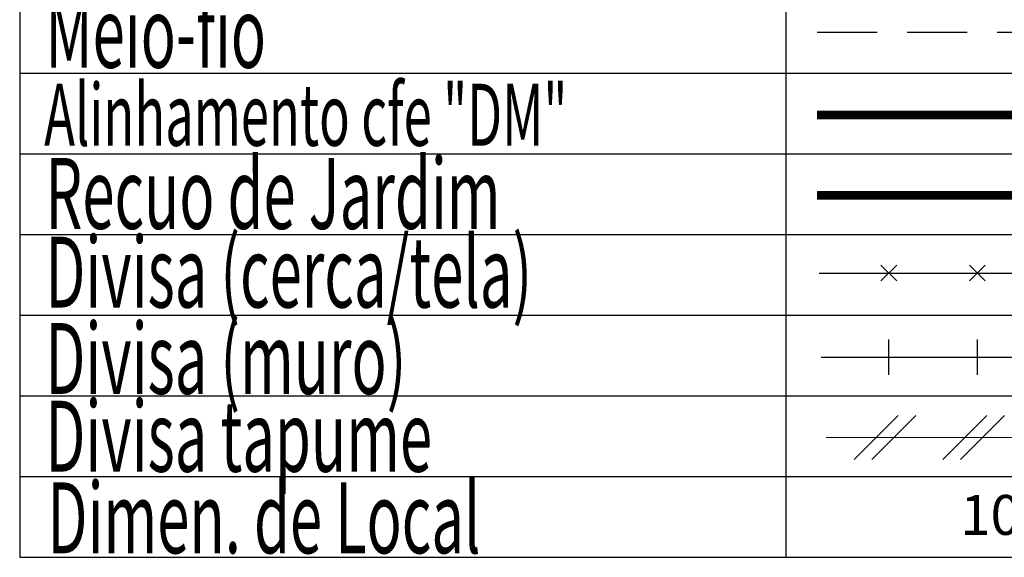
# Model space of a CAD drawing. Extents: x 187139 to 187243, y 1679891 to 1680037.
# Drawn here: x 187155 to 187175, y 1679930 to 1679941 of the extents above; entities that cross this region are included whole.
import ezdxf

# ---------------------------------------------------------------- set-up
doc = ezdxf.new("R2010")
doc.units = 0
doc.header["$LTSCALE"] = 5
doc.header["$MEASUREMENT"] = 0
doc.linetypes.add('DASHED2', pattern=[0.375, 0.25, -0.125])
doc.layers.add('LEGENDA', color=7, linetype='CONTINUOUS', lineweight=5)
for name, color, linetype in [('T-ALINH-PROJ-C', 6, 'CONTINUOUS'), ('T-ALINH-RJAR', 3, 'CONTINUOUS'), ('T-DIM', 1, 'CONTINUOUS'), ('T-DIVIS-EXIS', 7, 'CONTINUOUS'), ('T-MFIO-EXI', 7, 'DASHED2'), ('T-TEXTP', 7, 'CONTINUOUS')]:
    doc.layers.add(name, color=color, linetype=linetype)
doc.styles.add('CITYBLUEPRINT', font='cibt____.pfb', dxfattribs={"height": 2})
doc.styles.add('ROMANS', font='romans', dxfattribs={"height": 0.2})

# ---------------------------------------------------------------- blocks, each defined once
blk = doc.blocks.new('TAPUME')
at = {"layer": 'LEGENDA'}
for p, q in [((-0.693, -0.495), (0.297, 0.495)), ((-0.297, -0.495), (0.693, 0.495)), ((0.198, 0), (-0.198, 0))]:
    blk.add_line(p, q, dxfattribs=at)
blk = doc.blocks.new('CERCA')
at = {"layer": 'T-MFIO-EXI', "linetype": 'Continuous'}
for p, q in [((-0.177, 0.177), (0.177, -0.177)), ((0.177, 0.177), (-0.177, -0.177))]:
    blk.add_line(p, q, dxfattribs=at)
blk = doc.blocks.new('MURO')
at = {"layer": 'T-DIVIS-EXIS'}
blk.add_line((0, -0.4), (0, 0.4), dxfattribs=at)
blk = doc.blocks.new('leg_Vistoria')
at = {"layer": 'LEGENDA'}
blk.add_line((188526.917, 1675663.477), (188534.978, 1675663.477), dxfattribs=at)
at = {"layer": 'T-ALINH-PROJ-C', "color": 6, "const_width": 0.184}
blk.add_lwpolyline([(188526.728, 1675670.191), (188534.89, 1675670.191)], dxfattribs=at)
at = {"layer": 'T-ALINH-RJAR', "color": 3, "const_width": 0.184}
blk.add_lwpolyline([(188526.728, 1675668.519), (188534.89, 1675668.519)], dxfattribs=at)
at = {"layer": 'T-DIVIS-EXIS'}
for p, q in [((188526.77, 1675666.899), (188534.933, 1675666.899)), ((188526.814, 1675665.15), (188534.976, 1675665.15))]:
    blk.add_line(p, q, dxfattribs=at)
at = {"layer": 'T-MFIO-EXI'}
blk.add_line((188526.728, 1675671.91), (188534.89, 1675671.91), dxfattribs=at)
at = {"layer": 'T-TEXTP'}
for p, q in [((188510.131, 1675676.094), (188510.131, 1675660.985)), ((188526.085, 1675660.985), (188526.085, 1675674.415)), ((188510.131, 1675671.058), (188535.56, 1675671.058)), ((188510.131, 1675669.379), (188535.56, 1675669.379)), ((188510.131, 1675667.7), (188535.56, 1675667.7)), ((188510.131, 1675666.021), (188535.56, 1675666.021)), ((188510.131, 1675664.343), (188535.56, 1675664.343)), ((188510.131, 1675662.664), (188535.56, 1675662.664)), ((188510.131, 1675660.985), (188535.56, 1675660.985))]:
    blk.add_line(p, q, dxfattribs=at)
at = {"layer": 'LEGENDA', "xscale": 0.922383000006818, "yscale": 0.9223829998363744, "zscale": 0.9223830000000003}
for name, p in [('CERCA', (188528.222, 1675666.899)), ('CERCA', (188530.066, 1675666.899)), ('MURO', (188528.222, 1675665.15)), ('MURO', (188530.066, 1675665.15)), ('TAPUME', (188528.143, 1675663.477)), ('TAPUME', (188529.988, 1675663.477))]:
    blk.add_blockref(name, p, dxfattribs=at)
at = {"layer": 'T-DIM', "color": 7, "style": 'CITYBLUEPRINT', "width": 0.6}
for s, height, p in [('Meio-fio', 1.4758, (188510.668, 1675671.172)), ('Alinhamento cfe "DM"', 1.29134, (188510.64, 1675669.548)), ('Recuo de Jardim', 1.47581, (188510.668, 1675667.819)), ('Divisa (cerca/tela)', 1.47581, (188510.668, 1675666.182)), ('Divisa (muro)', 1.47581, (188510.668, 1675664.384)), ('Divisa tapume', 1.47581, (188510.668, 1675662.766)), ('Dimen. de Local', 1.47581, (188510.712, 1675661.068))]:
    blk.add_text(s, height=height, dxfattribs=at).set_placement(p)
at = {"layer": 'T-TEXTP', "style": 'ROMANS'}
blk.add_text('10,00', height=0.8301, dxfattribs=at).set_placement((188529.711, 1675661.452))

msp = doc.modelspace()

# ---------------------------------------------------------------- block references
at = {"layer": 'LEGENDA', "linetype": 'Continuous'}
msp.add_blockref('leg_Vistoria', (-1355.388, 4269.301), dxfattribs=at)

doc.saveas('drawing.dxf')
